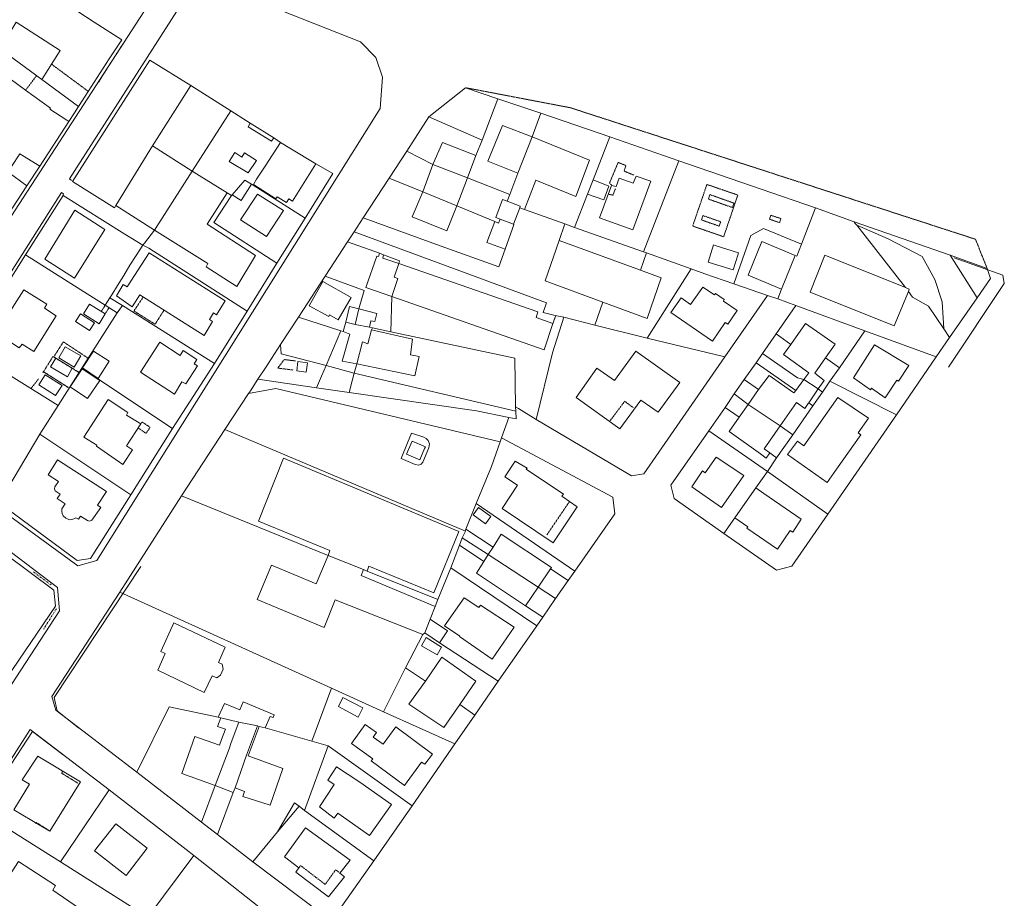
# Model space of a CAD drawing. Units: millimetres. Extents: x 1716 to 5895, y 4425 to 11048.
# Drawn here: x 5533 to 5804, y 4761 to 5003 of the extents above; entities that cross this region are included whole.
import ezdxf

# ---------------------------------------------------------------- set-up
doc = ezdxf.new("R2010")
doc.units = ezdxf.units.MM
doc.header["$LTSCALE"] = 0.1
for name, pattern in [('CONTINUA', [0, 0, 0]), ('INTERNA', [0]), ('PUNTEGGIATA', [0.15, 0.025, -0.125]), ('TRATTEGGIATA5', [0.3, 0.15, -0.15]), ('TRATTO-PUNTO', [10, 5, -2.5, 0, -2.5])]:
    doc.linetypes.add(name, pattern=pattern)
doc.layers.add('Layer 11111', color=251, linetype='CONTINUA', lineweight=0)

msp = doc.modelspace()

# ---------------------------------------------------------------- linework, layer by layer
at = {"layer": 'Layer 11111'}
for points in [[(5526.28, 5016.2), (5529.13, 5021.69), (5532.71, 5024.88), (5535.06, 5026.65), (5538.86, 5028.32), (5541.38, 5029.38), (5546.96, 5028.65), (5553.72, 5026.03), (5574.51, 5017.53), (5495.81, 4896.18), (5490.23, 4895.54), (5455.57, 4922.03), (5454.79, 4924.09), (5486.84, 4966.47)], [(5546.79, 4958.98), (5546.27, 4959.44), (5581.74, 5014.81), (5626.46, 4997.14), (5630.65, 4992.81), (5632.48, 4987.41), (5631.84, 4978.79), (5553.81, 4854.33), (5548.56, 4852.89), (5504.2, 4885.14), (5502.86, 4890.87), (5544.02, 4955.67), (5544.62, 4955.24), (5544.46, 4954.84)], [(5512.88, 4973.08), (5514.48, 4971.9), (5514.48, 4971.9), (5518.39, 4977.29), (5526.81, 4971.13), (5522.85, 4965.89), (5529.14, 4961.36), (5529.27, 4961.27), (5530.3, 4962.81), (5532.63, 4966.3), (5533.78, 4965.58), (5538.05, 4962.88), (5546.08, 4975.19), (5545.52, 4975.55), (5540.82, 4978.55), (5541.02, 4978.84), (5534.19, 4983.82), (5523.11, 4991.91), (5526.11, 4995.9), (5521.9, 4998.98), (5521.11, 4999.58), (5516.72, 5002.87), (5512.88, 4997.86)], [(5512.88, 4973.08), (5514.48, 4971.9), (5522.55, 4966.1), (5522.85, 4965.89), (5529.14, 4961.36), (5529.27, 4961.27), (5531.01, 4960.02), (5534.53, 4957.49), (5538.05, 4962.88), (5538.05, 4962.88), (5546.08, 4975.19), (5547.6, 4977.53), (5548.76, 4979.31), (5538.65, 4986.71), (5526.11, 4995.9), (5521.9, 4998.98), (5521.11, 4999.58), (5516.72, 5002.87), (5512.88, 4997.86)], [(5500.25, 4966.47), (5514.03, 4955.98), (5511.92, 4952.93), (5514.13, 4951.39), (5525.37, 4943.55), (5534.53, 4957.49), (5531.01, 4960.02), (5529.27, 4961.27), (5529.14, 4961.36), (5522.85, 4965.89), (5522.55, 4966.1), (5514.48, 4971.9), (5512.88, 4973.08)], [(5789.9, 4937.65), (5803.29, 4932.92), (5803.74, 4930.61), (5788.33, 4907.59)], [(5425.98, 4830.36), (5417.2, 4821.57), (5415.38, 4821), (5392.91, 4838.24), (5390.48, 4841.61), (5390.82, 4843.39), (5449.09, 4916.42), (5451.63, 4916.28), (5542.93, 4846.92), (5543.55, 4840.51), (5478.36, 4740.58)], [(5565.87, 4852.63), (5542.03, 4816.64), (5542.83, 4812.91), (5548.8, 4808.17)], [(5544.48, 4800.83), (5536.05, 4807.25), (5487.82, 4733.5), (5487.81, 4732.67), (5488.74, 4730.7), (5490.76, 4729.03), (5536.88, 4694.54)]]:
    msp.add_lwpolyline(points, dxfattribs=at)
for points in [[(5526.11, 4995.9), (5538.65, 4986.71), (5548.76, 4979.31), (5550.58, 4982.12), (5557.2, 4992.41), (5560.64, 4997.67), (5553.08, 5002.53), (5530.57, 5017.33), (5526.27, 5016.19), (5525.39, 5014.9), (5521.6, 5009.79), (5520.93, 5008.84), (5516.72, 5002.87), (5521.11, 4999.58), (5521.9, 4998.98), (5526.11, 4995.9)], [(5528.81, 5000.21), (5529.73, 4999.54), (5531.6, 5002.53), (5543.68, 4994.73), (5541.32, 4990.96), (5540.4, 4989.5), (5538.65, 4986.71), (5548.76, 4979.31), (5550.58, 4982.12), (5557.2, 4992.41), (5560.64, 4997.67), (5553.08, 5002.53), (5530.57, 5017.33), (5526.27, 5016.19), (5525.39, 5014.9), (5521.6, 5009.79), (5520.93, 5008.84), (5516.72, 5002.87), (5521.11, 4999.58), (5521.9, 4998.98), (5526.11, 4995.9), (5527.82, 4998.63), (5528.81, 5000.21)], [(5558.99, 4952.09), (5569.17, 4968.49), (5579.66, 4985.1), (5568.35, 4992.11), (5547.13, 4958.69), (5558.63, 4951.43), (5558.99, 4952.09)], [(5558.99, 4952.09), (5569.17, 4968.49), (5579.66, 4985.1), (5568.35, 4992.11), (5547.13, 4958.69), (5558.63, 4951.43), (5558.99, 4952.09)], [(5579.66, 4985.1), (5569.17, 4968.49), (5580.04, 4961.52), (5590.71, 4978.09), (5579.66, 4985.1)], [(5579.66, 4985.1), (5569.17, 4968.49), (5580.04, 4961.52), (5590.71, 4978.09), (5579.66, 4985.1)], [(5645.28, 4976.44), (5659.89, 4970.06), (5664.2, 4981.45), (5655.33, 4984.41), (5645.28, 4976.44)], [(5669.79, 4960.99), (5673.66, 4970.95), (5676.09, 4977.46), (5664.2, 4981.45), (5659.89, 4970.06), (5658.22, 4965.83), (5655.91, 4959.66), (5667.52, 4955.07), (5669.79, 4960.99)], [(5596.02, 4974.73), (5590.71, 4978.09), (5580.04, 4961.52), (5589.67, 4955.55), (5590.84, 4954.81), (5591.04, 4955.04), (5594.54, 4959.06), (5596.42, 4957.89), (5596.86, 4957.62), (5596.97, 4957.82), (5597.8, 4959.29), (5599.58, 4962.05), (5600.13, 4962.92), (5604.39, 4969.43), (5602.59, 4970.68), (5596.02, 4974.73)], [(5594.54, 4959.06), (5596.42, 4957.89), (5596.86, 4957.62), (5596.97, 4957.82), (5597.8, 4959.29), (5599.58, 4962.05), (5600.13, 4962.92), (5604.39, 4969.43), (5602.59, 4970.68), (5601.93, 4969.76), (5595.52, 4973.74), (5596.02, 4974.73), (5590.71, 4978.09), (5580.04, 4961.52), (5589.67, 4955.55), (5590.84, 4954.81), (5591.04, 4955.04), (5594.54, 4959.06)], [(5639.22, 4967.04), (5646.35, 4963.34), (5655.91, 4959.66), (5658.22, 4965.83), (5659.89, 4970.06), (5645.28, 4976.44), (5639.22, 4967.04)], [(5682.74, 4947.03), (5685.4, 4946.03), (5688.97, 4955.18), (5690.53, 4959.12), (5695.12, 4970.98), (5676.09, 4977.46), (5673.66, 4970.95), (5669.79, 4960.99), (5667.52, 4955.07), (5666.81, 4953.27), (5670.42, 4951.91), (5670.32, 4951.44), (5671.61, 4950.98), (5682.74, 4947.03)], [(5669.79, 4960.99), (5673.66, 4970.95), (5665.51, 4974.11), (5661.53, 4964.25), (5669.79, 4960.99)], [(5695.12, 4970.98), (5690.53, 4959.12), (5694.85, 4957.4), (5693.48, 4953.63), (5688.97, 4955.18), (5685.4, 4946.03), (5704.4, 4939.27), (5714.13, 4964.34), (5695.12, 4970.98)], [(5569.64, 4945.28), (5580.04, 4961.52), (5569.17, 4968.49), (5558.99, 4952.09), (5569.64, 4945.28)], [(5569.64, 4945.28), (5580.04, 4961.52), (5569.17, 4968.49), (5558.99, 4952.09), (5569.64, 4945.28)], [(5596.86, 4957.62), (5611.15, 4948.58), (5618.82, 4960.85), (5614.09, 4963.53), (5606.97, 4967.85), (5604.39, 4969.43), (5600.13, 4962.92), (5599.58, 4962.05), (5597.8, 4959.29), (5596.97, 4957.82), (5596.86, 4957.62)], [(5596.97, 4957.82), (5603.14, 4953.9), (5603.44, 4954.48), (5606.03, 4952.92), (5606.66, 4953.92), (5607.71, 4953.28), (5614.09, 4963.53), (5606.97, 4967.85), (5604.39, 4969.43), (5600.13, 4962.92), (5599.58, 4962.05), (5597.8, 4959.29), (5596.97, 4957.82)], [(5655.91, 4959.66), (5658.22, 4965.83), (5648.97, 4969.43), (5646.35, 4963.34), (5655.91, 4959.66)], [(5674.68, 4959.03), (5685.77, 4954.58), (5689.52, 4964.54), (5673.66, 4970.95), (5669.79, 4960.99), (5667.52, 4955.07), (5666.81, 4953.27), (5670.42, 4951.91), (5670.32, 4951.44), (5671.61, 4950.98), (5674.68, 4959.03)], [(5634.3, 4959.54), (5643.56, 4955.83), (5652.99, 4951.96), (5663.42, 4947.65), (5664.47, 4947.22), (5664.86, 4948.25), (5663.7, 4948.73), (5665.49, 4953.75), (5666.81, 4953.27), (5667.52, 4955.07), (5655.91, 4959.66), (5646.35, 4963.34), (5639.22, 4967.04), (5634.3, 4959.54)], [(5652.99, 4951.96), (5655.91, 4959.66), (5646.35, 4963.34), (5643.56, 4955.83), (5652.99, 4951.96)], [(5736.81, 4956.52), (5714.13, 4964.34), (5704.4, 4939.27), (5705.18, 4939.01), (5717.48, 4934.63), (5721.25, 4933.28), (5729.23, 4930.53), (5733.91, 4943.77), (5737.39, 4945.71), (5747.88, 4941.44), (5751.75, 4951.37), (5736.81, 4956.52)], [(5603.39, 4936.22), (5586.04, 4947.35), (5590.84, 4954.81), (5589.67, 4955.55), (5580.04, 4961.52), (5569.64, 4945.28), (5566.91, 4941.73), (5566.46, 4941.13), (5568.14, 4940.27), (5595.2, 4923), (5603.39, 4936.22)], [(5569.64, 4945.28), (5584.41, 4936.1), (5583.93, 4935.16), (5592.31, 4929.74), (5597.51, 4938.3), (5584.17, 4946.96), (5589.67, 4955.55), (5580.04, 4961.52), (5569.64, 4945.28)], [(5701.42, 4945.33), (5706.36, 4958.75), (5702.32, 4960.16), (5701.55, 4958.2), (5697.64, 4959.55), (5696.82, 4957.26), (5695.57, 4957.61), (5692.25, 4948.64), (5701.42, 4945.33)], [(5590.84, 4954.81), (5586.04, 4947.35), (5603.39, 4936.22), (5611.15, 4948.58), (5596.86, 4957.62), (5596.42, 4957.89), (5594.54, 4959.06), (5591.04, 4955.04), (5590.84, 4954.81)], [(5591.04, 4955.04), (5593.52, 4953.4), (5596.42, 4957.89), (5594.54, 4959.06), (5591.04, 4955.04)], [(5664.47, 4947.22), (5663.42, 4947.65), (5652.99, 4951.96), (5643.56, 4955.83), (5634.3, 4959.54), (5627.14, 4948.7), (5648.6, 4940.89), (5664.51, 4935.15), (5666.27, 4940.06), (5668.29, 4945.73), (5668.68, 4946.81), (5668.55, 4946.88), (5664.86, 4948.25), (5664.47, 4947.22)], [(5688.97, 4955.18), (5693.48, 4953.63), (5694.85, 4957.4), (5690.53, 4959.12), (5688.97, 4955.18)], [(5688.97, 4955.18), (5693.48, 4953.63), (5694.85, 4957.4), (5690.53, 4959.12), (5688.97, 4955.18)], [(5534.13, 4938.45), (5551.14, 4927.76), (5556.11, 4924.61), (5557.42, 4926.68), (5557.88, 4927.42), (5559.45, 4930.06), (5561.24, 4932.83), (5562.91, 4935.6), (5564.64, 4938.32), (5566.46, 4941.13), (5561.46, 4944.15), (5544.54, 4954.85), (5534.13, 4938.45)], [(5605.19, 4950.67), (5598.01, 4955.19), (5593.34, 4948.14), (5600.55, 4943.52), (5605.19, 4950.67)], [(5650.21, 4945.12), (5652.99, 4951.96), (5643.56, 4955.83), (5640.66, 4948.96), (5650.21, 4945.12)], [(5666.81, 4953.27), (5665.49, 4953.75), (5663.7, 4948.73), (5664.86, 4948.25), (5668.55, 4946.88), (5670.32, 4951.44), (5670.42, 4951.91), (5666.81, 4953.27)], [(5666.81, 4953.27), (5665.49, 4953.75), (5663.7, 4948.73), (5664.86, 4948.25), (5668.55, 4946.88), (5670.32, 4951.44), (5670.42, 4951.91), (5666.81, 4953.27)], [(5555.97, 4945.42), (5547.78, 4950.76), (5539.46, 4937.25), (5547.65, 4932.07), (5555.97, 4945.42)], [(5624.64, 4944.8), (5677.68, 4925.27), (5676.76, 4922.56), (5680.06, 4921.82), (5682.41, 4921.29), (5690.99, 4919.14), (5693.17, 4925.48), (5677.25, 4931.34), (5681.1, 4942.42), (5682.74, 4947.03), (5671.61, 4950.98), (5670.32, 4951.44), (5668.55, 4946.88), (5668.68, 4946.81), (5668.29, 4945.73), (5666.27, 4940.06), (5664.51, 4935.15), (5648.6, 4940.89), (5627.14, 4948.7), (5624.64, 4944.8)], [(5751.75, 4951.37), (5747.88, 4941.44), (5746.6, 4938.13), (5746.15, 4938.26), (5742.38, 4929), (5741.4, 4926.38), (5746.35, 4924.54), (5765.3, 4917.54), (5784.94, 4910.42), (5788.68, 4915.71), (5787.08, 4918.12), (5782.86, 4924.38), (5778.41, 4926.8), (5777.39, 4928.37), (5777.53, 4928.98), (5776.51, 4929.45), (5763.08, 4946.64), (5762.64, 4947.13), (5762.43, 4947.57), (5751.75, 4951.37)], [(5664.47, 4947.22), (5663.42, 4947.65), (5661.24, 4941.9), (5666.27, 4940.06), (5668.29, 4945.73), (5668.68, 4946.81), (5668.55, 4946.88), (5664.86, 4948.25), (5664.47, 4947.22)], [(5703.51, 4934.23), (5705.18, 4939.01), (5704.4, 4939.27), (5685.4, 4946.03), (5682.74, 4947.03), (5681.1, 4942.42), (5703.51, 4934.23)], [(5762.43, 4947.57), (5762.64, 4947.13), (5763.08, 4946.64), (5771.76, 4942.89), (5781.1, 4938.03), (5784.58, 4931.73), (5786.65, 4925.53), (5787.08, 4918.12), (5788.68, 4915.71), (5796.29, 4926.68), (5788.86, 4938.35), (5762.43, 4947.57)], [(5787.08, 4918.12), (5786.65, 4925.53), (5784.58, 4931.73), (5781.1, 4938.03), (5771.76, 4942.89), (5763.08, 4946.64), (5776.51, 4929.45), (5777.53, 4928.98), (5777.39, 4928.37), (5778.41, 4926.8), (5782.86, 4924.38), (5787.08, 4918.12)], [(5640.82, 4916.02), (5668.93, 4910.06), (5669.13, 4896.66), (5669.91, 4896.2), (5674.83, 4893.13), (5679.26, 4911.53), (5682.41, 4921.29), (5680.06, 4921.82), (5676.76, 4922.56), (5677.68, 4925.27), (5624.64, 4944.8), (5622.84, 4942.04), (5631.62, 4938.92), (5632.75, 4938.45), (5637.19, 4936.83), (5636.98, 4936.07), (5635.73, 4932.35), (5636.72, 4931.98), (5635.09, 4927.03), (5634.77, 4917.29), (5640.82, 4916.02)], [(5742.38, 4929), (5746.15, 4938.26), (5746.6, 4938.13), (5747.88, 4941.44), (5737.39, 4945.71), (5733.91, 4943.77), (5729.23, 4930.53), (5738.54, 4927.31), (5741.4, 4926.38), (5742.38, 4929)], [(5616.68, 4932.62), (5627.38, 4928.68), (5625.96, 4923.58), (5630.88, 4922.32), (5630.37, 4920.08), (5629.27, 4920.32), (5628.9, 4918.54), (5629.69, 4918.36), (5634.77, 4917.29), (5635.09, 4927.03), (5636.72, 4931.98), (5635.73, 4932.35), (5636.98, 4936.07), (5637.19, 4936.83), (5632.75, 4938.45), (5631.62, 4938.92), (5622.84, 4942.04), (5616.68, 4932.62)], [(5681.1, 4942.42), (5677.25, 4931.34), (5693.17, 4925.48), (5705.39, 4920.98), (5709.22, 4932.15), (5703.51, 4934.23), (5681.1, 4942.42)], [(5681.1, 4942.42), (5677.25, 4931.34), (5693.17, 4925.48), (5705.39, 4920.98), (5709.22, 4932.15), (5703.51, 4934.23), (5681.1, 4942.42)], [(5724.11, 4941.04), (5723.64, 4941.19), (5722.15, 4936.48), (5722.45, 4936.39), (5729.06, 4934.31), (5730.34, 4938.37), (5730.54, 4939.01), (5724.11, 4941.04)], [(5742.38, 4929), (5746.15, 4938.26), (5737, 4942.12), (5733.19, 4932.89), (5742.38, 4929)], [(5534.13, 4938.45), (5517.89, 4912.73), (5543.13, 4897.01), (5549.68, 4907.29), (5559.4, 4922.55), (5556.11, 4924.61), (5551.14, 4927.76), (5534.13, 4938.45)], [(5560.82, 4924.54), (5586.16, 4908.53), (5595.2, 4923), (5568.14, 4940.27), (5566.46, 4941.13), (5564.64, 4938.32), (5562.91, 4935.6), (5561.24, 4932.83), (5559.45, 4930.06), (5557.88, 4927.42), (5557.42, 4926.68), (5556.11, 4924.61), (5559.4, 4922.55), (5560.82, 4924.54)], [(5585.67, 4920.13), (5584.81, 4920.68), (5585.96, 4922.49), (5586.78, 4921.95), (5589.12, 4925.79), (5568.18, 4938.99), (5562.14, 4929.65), (5561.08, 4930.29), (5559.18, 4927.19), (5563.56, 4924.18), (5565.66, 4927.45), (5583.33, 4916.29), (5585.67, 4920.13)], [(5636.98, 4936.07), (5632.56, 4937.55), (5632.75, 4938.45), (5631.62, 4938.92), (5631.36, 4938), (5630.89, 4938.15), (5627.89, 4929.44), (5635.09, 4927.03), (5636.72, 4931.98), (5635.73, 4932.35), (5636.98, 4936.07)], [(5705.41, 4915.56), (5717.48, 4934.63), (5705.18, 4939.01), (5703.51, 4934.23), (5709.22, 4932.15), (5705.39, 4920.98), (5693.17, 4925.48), (5690.99, 4919.14), (5705.41, 4915.56)], [(5776.51, 4929.45), (5754.34, 4938.43), (5750.26, 4928.22), (5773.42, 4918.89), (5777.39, 4928.37), (5777.53, 4928.98), (5776.51, 4929.45)], [(5635.09, 4927.03), (5676.97, 4912.35), (5679.41, 4919.53), (5674.81, 4921.25), (5675.3, 4922.77), (5636.98, 4936.07), (5635.73, 4932.35), (5636.72, 4931.98), (5635.09, 4927.03)], [(5788.86, 4938.35), (5796.29, 4926.68), (5799.95, 4931.93), (5799.04, 4934.67), (5788.86, 4938.35)], [(5738.54, 4927.31), (5729.23, 4930.53), (5721.25, 4933.28), (5717.48, 4934.63), (5705.41, 4915.56), (5726.74, 4910.41), (5738.54, 4927.31)], [(5609.3, 4921.28), (5621.01, 4917.56), (5621.67, 4917.36), (5622.4, 4919.95), (5623.36, 4924.25), (5625.96, 4923.58), (5627.38, 4928.68), (5616.68, 4932.62), (5609.3, 4921.28)], [(5623.8, 4926.69), (5616.05, 4931.09), (5612.32, 4924.41), (5617.65, 4921.46), (5617.86, 4921.92), (5620.28, 4920.59), (5623.8, 4926.69)], [(5536.4, 4911.86), (5542.57, 4921.69), (5539.36, 4923.79), (5540.06, 4924.93), (5533.68, 4928.85), (5526.06, 4916.97), (5532.44, 4912.85), (5533.23, 4913.92), (5536.4, 4911.86)], [(5730.14, 4923.19), (5726.36, 4925.76), (5726.57, 4926.16), (5724.2, 4927.81), (5723.93, 4927.45), (5720.7, 4929.57), (5717.32, 4924.83), (5714.76, 4926.64), (5711.92, 4922.56), (5723.41, 4914.75), (5726.9, 4919.84), (5727.57, 4919.43), (5730.14, 4923.19)], [(5556.08, 4922.22), (5551.78, 4924.9), (5550.1, 4922.23), (5554.4, 4919.45), (5556.08, 4922.22)], [(5556.11, 4924.61), (5559.4, 4922.55), (5560.82, 4924.54), (5557.42, 4926.68), (5556.11, 4924.61)], [(5553.13, 4919.73), (5549.29, 4922.2), (5547.94, 4920.09), (5551.8, 4917.64), (5553.13, 4919.73)], [(5549.68, 4907.29), (5574.68, 4890.63), (5586.16, 4908.53), (5560.82, 4924.54), (5559.4, 4922.55), (5549.68, 4907.29)], [(5624.91, 4919.31), (5625.96, 4923.58), (5623.36, 4924.25), (5622.4, 4919.95), (5624.91, 4919.31)], [(5624.91, 4919.31), (5625.96, 4923.58), (5623.36, 4924.25), (5622.4, 4919.95), (5624.91, 4919.31)], [(5628.9, 4918.54), (5629.27, 4920.32), (5630.37, 4920.08), (5630.88, 4922.32), (5625.96, 4923.58), (5624.91, 4919.31), (5628.9, 4918.54)], [(5628.9, 4918.54), (5629.27, 4920.32), (5630.37, 4920.08), (5630.88, 4922.32), (5625.96, 4923.58), (5624.91, 4919.31), (5628.9, 4918.54)], [(5740.93, 4916.75), (5744.97, 4913.83), (5742.9, 4911), (5749.91, 4905.99), (5748.52, 4904.14), (5752.48, 4901.57), (5754.16, 4903.88), (5751.58, 4905.87), (5754.51, 4910.16), (5758.33, 4907.4), (5765.3, 4917.54), (5746.35, 4924.54), (5740.93, 4916.75)], [(5604.38, 4913.77), (5604.53, 4911.24), (5616.93, 4907.99), (5621.01, 4917.56), (5609.3, 4921.28), (5604.38, 4913.77)], [(5625.36, 4908.43), (5626.99, 4914.49), (5628.47, 4914.02), (5629.49, 4917.84), (5629.69, 4918.36), (5628.9, 4918.54), (5624.91, 4919.31), (5622.4, 4919.95), (5621.67, 4917.36), (5621.01, 4917.56), (5616.93, 4907.99), (5624.7, 4905.92), (5625.36, 4908.43)], [(5621.67, 4917.36), (5623.46, 4916.64), (5621.41, 4909.22), (5625.36, 4908.43), (5626.99, 4914.49), (5628.47, 4914.02), (5629.49, 4917.84), (5629.69, 4918.36), (5628.9, 4918.54), (5624.91, 4919.31), (5622.4, 4919.95), (5621.67, 4917.36)], [(5726.74, 4910.41), (5705.41, 4915.56), (5690.99, 4919.14), (5682.41, 4921.29), (5679.26, 4911.53), (5674.83, 4893.13), (5701.07, 4877.63), (5704.5, 4878.23), (5726.74, 4910.41)], [(5752.48, 4901.57), (5754.16, 4903.88), (5751.58, 4905.87), (5754.51, 4910.16), (5757.16, 4913.91), (5748.98, 4919.6), (5744.97, 4913.83), (5742.9, 4911), (5749.91, 4905.99), (5748.52, 4904.14), (5752.48, 4901.57)], [(5669.13, 4896.66), (5668.93, 4910.06), (5640.82, 4916.02), (5634.77, 4917.29), (5629.69, 4918.36), (5629.49, 4917.84), (5628.47, 4914.02), (5626.99, 4914.49), (5625.36, 4908.43), (5624.7, 4905.92), (5669.19, 4895.44), (5669.13, 4896.66)], [(5625.36, 4908.43), (5641.39, 4905.15), (5642.54, 4910.53), (5640.18, 4910.99), (5640.74, 4915.23), (5629.49, 4917.84), (5628.47, 4914.02), (5626.99, 4914.49), (5625.36, 4908.43)], [(5737.16, 4911.34), (5746.8, 4904.64), (5748.52, 4904.14), (5749.91, 4905.99), (5742.9, 4911), (5744.97, 4913.83), (5740.93, 4916.75), (5737.16, 4911.34)], [(5784.94, 4910.42), (5765.3, 4917.54), (5758.33, 4907.4), (5755.73, 4903.73), (5774.03, 4894.42), (5784.94, 4910.42)], [(5565.84, 4906.16), (5575.14, 4900.12), (5577.19, 4903.51), (5578.27, 4902.95), (5581.55, 4907.95), (5580.6, 4908.51), (5581.34, 4909.68), (5577.59, 4912.16), (5576.74, 4910.8), (5571.13, 4914.39), (5565.84, 4906.16)], [(5526.81, 4870.24), (5538.13, 4889.13), (5543.13, 4897.01), (5517.89, 4912.73), (5503.93, 4890.8), (5505.07, 4886.02), (5526.81, 4870.24)], [(5549.39, 4910.69), (5545.05, 4913.12), (5543.3, 4910.11), (5547.55, 4907.56), (5549.39, 4910.69)], [(5549.87, 4907.33), (5554.13, 4904.47), (5557.18, 4909.22), (5552.86, 4911.92), (5549.87, 4907.33)], [(5598.14, 4904.21), (5614.26, 4901.87), (5615.7, 4905.11), (5616.93, 4907.99), (5604.53, 4911.24), (5604.38, 4913.77), (5600.28, 4907.41), (5598.14, 4904.21)], [(5714.4, 4903.37), (5702.27, 4911.98), (5696.34, 4903.84), (5691.51, 4907.25), (5685.81, 4899.18), (5697.82, 4890.57), (5703.67, 4898.48), (5708.4, 4895.12), (5714.4, 4903.37)], [(5735.35, 4908.72), (5746.32, 4901.09), (5748.52, 4904.14), (5746.8, 4904.64), (5737.16, 4911.34), (5735.35, 4908.72)], [(5770.94, 4899.07), (5774.13, 4903.98), (5774.63, 4903.69), (5777.48, 4907.98), (5768.03, 4913.71), (5762.19, 4904.57), (5766.84, 4901.33), (5767.15, 4901.73), (5770.94, 4899.07)], [(5547.02, 4907.28), (5542.46, 4910.01), (5541.07, 4907.64), (5545.67, 4904.93), (5547.02, 4907.28)], [(5608.87, 4906.53), (5611.47, 4906.14), (5611.78, 4908.71), (5609.2, 4909.08), (5608.87, 4906.53)], [(5732.12, 4904.11), (5736.03, 4901.41), (5738.97, 4905.24), (5745.81, 4900.45), (5746.32, 4901.09), (5735.35, 4908.72), (5732.12, 4904.11)], [(5758.33, 4907.4), (5754.51, 4910.16), (5751.58, 4905.87), (5754.16, 4903.88), (5752.48, 4901.57), (5753.65, 4900.69), (5755.73, 4903.73), (5758.33, 4907.4)], [(5538.13, 4889.13), (5563.12, 4872.44), (5574.68, 4890.63), (5549.68, 4907.29), (5543.13, 4897.01), (5538.13, 4889.13)], [(5549.78, 4907.1), (5546.46, 4902.11), (5551.26, 4898.92), (5554.58, 4903.91), (5549.78, 4907.1)], [(5549.78, 4907.1), (5546.46, 4902.11), (5551.26, 4898.92), (5554.58, 4903.91), (5549.78, 4907.1)], [(5616.93, 4907.99), (5615.7, 4905.11), (5614.26, 4901.87), (5623.27, 4900.57), (5624.14, 4903.77), (5624.7, 4905.92), (5616.93, 4907.99)], [(5624.7, 4905.92), (5624.14, 4903.77), (5623.27, 4900.57), (5658.35, 4895.51), (5667.25, 4893.73), (5669.28, 4893.33), (5669.19, 4895.44), (5624.7, 4905.92)], [(5537.82, 4902.72), (5542.44, 4899.75), (5544.21, 4902.5), (5539.58, 4905.47), (5537.82, 4902.72)], [(5665.21, 4888.08), (5667.25, 4893.73), (5658.35, 4895.51), (5623.27, 4900.57), (5614.26, 4901.87), (5598.14, 4904.21), (5596.08, 4901.08), (5595.54, 4900.26), (5603.12, 4901.7), (5664.85, 4887.04), (5665.21, 4888.08)], [(5736.03, 4901.41), (5732.12, 4904.11), (5729.34, 4900.17), (5733.23, 4897.29), (5736.03, 4901.41)], [(5733.23, 4897.29), (5742.03, 4891.39), (5746.52, 4897.78), (5748.81, 4896.16), (5749.74, 4897.51), (5749.9, 4897.71), (5752.48, 4901.57), (5748.52, 4904.14), (5746.32, 4901.09), (5745.81, 4900.45), (5738.97, 4905.24), (5736.03, 4901.41), (5733.23, 4897.29)], [(5733.23, 4897.29), (5742.03, 4891.39), (5746.52, 4897.78), (5748.81, 4896.16), (5749.74, 4897.51), (5749.9, 4897.71), (5752.48, 4901.57), (5748.52, 4904.14), (5746.32, 4901.09), (5745.81, 4900.45), (5738.97, 4905.24), (5736.03, 4901.41), (5733.23, 4897.29)], [(5738.47, 4878.85), (5755.1, 4867.12), (5774.03, 4894.42), (5755.73, 4903.73), (5753.65, 4900.69), (5751.04, 4896.93), (5745.5, 4888.91), (5741.03, 4882.63), (5738.47, 4878.85)], [(5595.54, 4900.26), (5589.03, 4890.35), (5655.29, 4862.44), (5655.47, 4862.97), (5658.31, 4870.05), (5662.47, 4880.22), (5664.85, 4887.04), (5603.12, 4901.7), (5595.54, 4900.26)], [(5753.65, 4900.69), (5752.48, 4901.57), (5749.9, 4897.71), (5751.04, 4896.93), (5753.65, 4900.69)], [(5565.89, 4891.97), (5561.95, 4894.32), (5562.35, 4895.08), (5556.96, 4898.65), (5550.24, 4888.31), (5553.81, 4886.07), (5553.69, 4885.8), (5560.98, 4880.77), (5563.62, 4884.79), (5561.98, 4885.87), (5565.89, 4891.97)], [(5733.23, 4897.29), (5729.34, 4900.17), (5726.83, 4896.49), (5730.7, 4893.77), (5733.23, 4897.29)], [(5742.03, 4891.39), (5745.5, 4888.91), (5751.04, 4896.93), (5749.9, 4897.71), (5749.74, 4897.51), (5748.81, 4896.16), (5746.52, 4897.78), (5742.03, 4891.39)], [(5748.55, 4885.87), (5746.74, 4887.18), (5744.01, 4883.5), (5754.96, 4875.84), (5757.53, 4879.48), (5764.24, 4888.9), (5763.53, 4889.45), (5766.36, 4893.47), (5757.91, 4899.2), (5748.55, 4885.87)], [(5722.33, 4890.06), (5738.47, 4878.85), (5741.03, 4882.63), (5739.15, 4883.95), (5738.16, 4882.49), (5736.56, 4883.7), (5727.97, 4889.82), (5730.7, 4893.77), (5726.83, 4896.49), (5722.33, 4890.06)], [(5737.58, 4885.08), (5742.03, 4891.39), (5733.23, 4897.29), (5730.7, 4893.77), (5727.97, 4889.82), (5736.56, 4883.7), (5738.16, 4882.49), (5739.15, 4883.95), (5737.58, 4885.08)], [(5737.58, 4885.08), (5742.03, 4891.39), (5733.23, 4897.29), (5730.7, 4893.77), (5727.97, 4889.82), (5736.56, 4883.7), (5738.16, 4882.49), (5739.15, 4883.95), (5737.58, 4885.08)], [(5577.07, 4872.13), (5617.48, 4855.74), (5627.23, 4851.83), (5628.21, 4851.42), (5647.68, 4843.58), (5651.27, 4852.27), (5653.71, 4858.51), (5654.45, 4860.53), (5655.29, 4862.44), (5589.03, 4890.35), (5577.07, 4872.13)], [(5726.5, 4861.75), (5729.53, 4866.09), (5734.87, 4873.71), (5735.28, 4874.29), (5738.47, 4878.85), (5722.33, 4890.06), (5711.91, 4875.09), (5712.82, 4871.43), (5726.5, 4861.75)], [(5741.03, 4882.63), (5745.5, 4888.91), (5742.03, 4891.39), (5737.58, 4885.08), (5739.15, 4883.95), (5741.03, 4882.63)], [(5563.12, 4872.44), (5538.13, 4889.13), (5526.81, 4870.24), (5548.37, 4854.36), (5552.02, 4854.9), (5563.12, 4872.44)], [(5637.59, 4882.39), (5641.47, 4880.78), (5642.44, 4880.56), (5643.12, 4880.81), (5643.61, 4881.36), (5645.24, 4885.37), (5645.41, 4886.45), (5645.06, 4887.38), (5644.88, 4887.56), (5644.51, 4887.91), (5643.9, 4888.31), (5640.42, 4889.37), (5639.33, 4886.69), (5637.59, 4882.39)], [(5640.28, 4886.37), (5639.12, 4883.61), (5642.78, 4882.06), (5644.06, 4885.12), (5644.28, 4885.66), (5640.63, 4887.21), (5640.28, 4886.37)], [(5658.31, 4870.05), (5685.41, 4851.38), (5696.45, 4867.16), (5695.95, 4871.8), (5665.21, 4888.08), (5664.85, 4887.04), (5662.47, 4880.22), (5658.31, 4870.05)], [(5556.5, 4873.31), (5542.96, 4882), (5540.4, 4877.94), (5543.25, 4876.06), (5542.2, 4874.56), (5542.12, 4874.03), (5542.33, 4873.49), (5543.71, 4872.61), (5542.86, 4871.37), (5545.07, 4869.89), (5544.17, 4868.55), (5544.16, 4867.95), (5544.26, 4867.25), (5544.48, 4866.59), (5545.21, 4865.97), (5546.26, 4865.5), (5546.89, 4865.63), (5547.43, 4865.82), (5548.05, 4866.08), (5548.75, 4865.73), (5549.28, 4866.52), (5551.25, 4865.31), (5551.77, 4865.19), (5552.45, 4865.39), (5554.85, 4868.95), (5554, 4869.52), (5556.5, 4873.31)], [(5617.48, 4855.74), (5627.23, 4851.83), (5628.21, 4851.42), (5628.69, 4852.72), (5646.61, 4845.39), (5653.53, 4862.31), (5605.22, 4882.49), (5598.34, 4865.19), (5617.98, 4857.1), (5617.48, 4855.74)], [(5665.46, 4868.67), (5679.5, 4859.18), (5686.12, 4869.08), (5681.89, 4872.06), (5682.29, 4872.61), (5672.03, 4879.47), (5672.29, 4879.75), (5669.06, 4881.71), (5666.17, 4877.37), (5669.63, 4875.08), (5665.46, 4868.67)], [(5731.97, 4877.72), (5724.38, 4882.79), (5721.31, 4878.49), (5720.61, 4879), (5717.72, 4874.6), (5725.85, 4868.9), (5731.97, 4877.72)], [(5729.53, 4866.09), (5726.5, 4861.75), (5741.03, 4851.62), (5745.24, 4852.75), (5755.1, 4867.12), (5738.47, 4878.85), (5735.28, 4874.29), (5734.87, 4873.71), (5729.53, 4866.09)], [(5737.49, 4872.8), (5735.28, 4874.29), (5734.87, 4873.71), (5729.53, 4866.09), (5733.08, 4863.62), (5732.81, 4863.22), (5741.3, 4857.49), (5744.75, 4862.58), (5745.45, 4862.12), (5747.78, 4865.74), (5737.49, 4872.8)], [(5508.88, 4870.75), (5492.19, 4846.49), (5528.84, 4821.75), (5542.43, 4841.77), (5541.92, 4846.18), (5508.88, 4870.75)], [(5560.14, 4845.63), (5618.41, 4819.17), (5632.73, 4812.67), (5638.85, 4824.76), (5643.61, 4833.91), (5644.11, 4834.37), (5645.61, 4838.13), (5647, 4841.65), (5647.68, 4843.58), (5628.21, 4851.42), (5627.23, 4851.83), (5617.48, 4855.74), (5577.07, 4872.13), (5560.14, 4845.63)], [(5685.41, 4851.38), (5658.31, 4870.05), (5655.47, 4862.97), (5662.96, 4858.01), (5665.14, 4861.57), (5678.98, 4852.4), (5678.74, 4852.05), (5683.65, 4848.84), (5685.41, 4851.38)], [(5658.91, 4868.94), (5657.45, 4866.9), (5660.87, 4864.46), (5662.35, 4866.44), (5658.91, 4868.94)], [(5654.45, 4860.53), (5661.58, 4855.97), (5662.96, 4858.01), (5655.47, 4862.97), (5655.29, 4862.44), (5654.45, 4860.53)], [(5653.71, 4858.51), (5660.4, 4854.07), (5661.58, 4855.97), (5654.45, 4860.53), (5653.71, 4858.51)], [(5662.96, 4858.01), (5661.58, 4855.97), (5675.33, 4847), (5678.74, 4852.05), (5678.98, 4852.4), (5665.14, 4861.57), (5662.96, 4858.01)], [(5662.96, 4858.01), (5661.58, 4855.97), (5675.33, 4847), (5678.74, 4852.05), (5678.98, 4852.4), (5665.14, 4861.57), (5662.96, 4858.01)], [(5676.65, 4838.69), (5671.86, 4841.81), (5658.33, 4850.87), (5660.4, 4854.07), (5653.71, 4858.51), (5651.27, 4852.27), (5675, 4836.3), (5676.65, 4838.69)], [(5644.11, 4834.37), (5645.61, 4838.13), (5647, 4841.65), (5626.59, 4850.2), (5627.23, 4851.83), (5617.48, 4855.74), (5614.21, 4847.88), (5601.86, 4853.02), (5597.98, 4843.6), (5616.38, 4835.92), (5619.47, 4843.53), (5643.61, 4833.91), (5644.11, 4834.37)], [(5661.58, 4855.97), (5660.4, 4854.07), (5658.33, 4850.87), (5671.86, 4841.81), (5675.33, 4847), (5661.58, 4855.97)], [(5661.58, 4855.97), (5660.4, 4854.07), (5658.33, 4850.87), (5671.86, 4841.81), (5675.33, 4847), (5661.58, 4855.97)], [(5648.19, 4831.7), (5664.37, 4821.12), (5675, 4836.3), (5651.27, 4852.27), (5647.68, 4843.58), (5647, 4841.65), (5645.61, 4838.13), (5644.11, 4834.37), (5648.19, 4831.7)], [(5683.65, 4848.84), (5678.74, 4852.05), (5675.33, 4847), (5680.17, 4843.87), (5683.65, 4848.84)], [(5680.17, 4843.87), (5675.33, 4847), (5671.86, 4841.81), (5676.65, 4838.69), (5680.17, 4843.87)], [(5564.77, 4796.03), (5573.76, 4814.04), (5587.25, 4811.18), (5588.96, 4814.97), (5593.14, 4813.22), (5594.07, 4815.45), (5602.68, 4811.86), (5602.4, 4811.12), (5601.5, 4811.39), (5600.17, 4808.22), (5613.05, 4804.63), (5618.41, 4819.17), (5560.14, 4845.63), (5541.38, 4816.85), (5542.46, 4813.12), (5564.77, 4796.03)], [(5668.77, 4835.98), (5659.45, 4842.05), (5659, 4841.41), (5654.97, 4844.06), (5649.58, 4836.34), (5653.76, 4833.52), (5653.68, 4833.36), (5662.68, 4827.17), (5668.77, 4835.98)], [(5644.11, 4834.37), (5648.19, 4831.7), (5650.35, 4834.97), (5645.61, 4838.13), (5644.11, 4834.37)], [(5583.4, 4817.99), (5585.54, 4822.56), (5586.84, 4822.06), (5587.84, 4822.73), (5588.6, 4824.39), (5588.35, 4825.76), (5587.29, 4826.26), (5589.17, 4830.45), (5575, 4837.12), (5571.39, 4829.25), (5572.61, 4828.72), (5570.59, 4824.1), (5583.4, 4817.99)], [(5664.37, 4821.12), (5648.19, 4831.7), (5644.11, 4834.37), (5643.61, 4833.91), (5638.85, 4824.76), (5644.29, 4821.15), (5648.86, 4827.67), (5658.18, 4821.12), (5653.78, 4814.67), (5657.91, 4811.71), (5664.37, 4821.12)], [(5648.7, 4830.5), (5644.49, 4833.1), (5643.19, 4830.84), (5647.52, 4828.35), (5648.7, 4830.5)], [(5644.29, 4821.15), (5639.75, 4814.79), (5649.36, 4808.33), (5653.78, 4814.67), (5658.18, 4821.12), (5648.86, 4827.67), (5644.29, 4821.15)], [(5644.29, 4821.15), (5639.75, 4814.79), (5649.36, 4808.33), (5653.78, 4814.67), (5658.18, 4821.12), (5648.86, 4827.67), (5644.29, 4821.15)], [(5657.91, 4811.71), (5653.78, 4814.67), (5649.36, 4808.33), (5639.75, 4814.79), (5644.29, 4821.15), (5638.85, 4824.76), (5632.73, 4812.67), (5652.42, 4803.86), (5657.91, 4811.71)], [(5617.48, 4803.29), (5640.65, 4786.78), (5652.42, 4803.86), (5632.73, 4812.67), (5618.41, 4819.17), (5613.05, 4804.63), (5617.48, 4803.29)], [(5620.38, 4814.11), (5625.79, 4811.21), (5627.03, 4813.75), (5621.58, 4816.6), (5620.38, 4814.11)], [(5564.77, 4796.03), (5582.58, 4782.33), (5586.42, 4792.34), (5590.21, 4802.45), (5590.82, 4804.22), (5592.89, 4809.85), (5587.92, 4811.02), (5587.25, 4811.18), (5573.76, 4814.04), (5564.77, 4796.03)], [(5600.17, 4808.22), (5601.5, 4811.39), (5602.4, 4811.12), (5602.68, 4811.86), (5594.07, 4815.45), (5593.14, 4813.22), (5588.96, 4814.97), (5587.25, 4811.18), (5587.92, 4811.02), (5592.89, 4809.85), (5598.02, 4808.77), (5598.51, 4808.64), (5600.17, 4808.22)], [(5600.17, 4808.22), (5601.5, 4811.39), (5602.4, 4811.12), (5602.68, 4811.86), (5594.07, 4815.45), (5593.14, 4813.22), (5588.96, 4814.97), (5587.25, 4811.18), (5587.92, 4811.02), (5592.89, 4809.85), (5598.02, 4808.77), (5598.51, 4808.64), (5600.17, 4808.22)], [(5588.11, 4805.02), (5587.55, 4803.44), (5580.77, 4805.86), (5577.19, 4795.69), (5586.42, 4792.34), (5590.21, 4802.45), (5590.82, 4804.22), (5592.89, 4809.85), (5587.92, 4811.02), (5587.02, 4808.67), (5589.2, 4807.9), (5588.11, 4805.02)], [(5586.42, 4792.34), (5582.58, 4782.33), (5587.04, 4778.89), (5591.34, 4790.48), (5591.85, 4791.7), (5595.01, 4800.76), (5598.02, 4808.77), (5592.89, 4809.85), (5590.82, 4804.22), (5590.21, 4802.45), (5586.42, 4792.34)], [(5595.01, 4800.76), (5598.02, 4808.77), (5592.89, 4809.85), (5590.82, 4804.22), (5590.21, 4802.45), (5586.42, 4792.34), (5591.34, 4790.48), (5591.85, 4791.7), (5595.01, 4800.76)], [(5595.46, 4800.59), (5598.51, 4808.64), (5598.02, 4808.77), (5595.01, 4800.76), (5591.85, 4791.7), (5594.47, 4790.69), (5594.03, 4789.38), (5601.55, 4786.97), (5605.05, 4797.05), (5595.46, 4800.59)], [(5646.25, 4801.02), (5636.16, 4808.55), (5632.67, 4803.72), (5629.92, 4805.72), (5630.86, 4807.01), (5627.67, 4809.22), (5623.93, 4803.91), (5629.82, 4799.68), (5629.38, 4799.14), (5638.55, 4792.42), (5643.22, 4798.85), (5644.15, 4798.23), (5646.25, 4801.02)], [(5521.12, 4785.59), (5543.79, 4771.41), (5557.21, 4791.15), (5535.47, 4807.83), (5521.12, 4785.59)], [(5549.26, 4793.35), (5537.5, 4800.48), (5533.24, 4793.91), (5535.21, 4792.71), (5530.96, 4785.64), (5540.84, 4779.85), (5549.26, 4793.35)], [(5626.22, 4793.31), (5619.81, 4797.51), (5617.41, 4793.89), (5619.13, 4792.68), (5615.11, 4786.5), (5619.18, 4783.42), (5620.15, 4784.79), (5628.91, 4778.57), (5634.97, 4787.16), (5626.22, 4793.31)], [(5609.49, 4786.67), (5608.27, 4787.65), (5603.56, 4779.59), (5609.49, 4786.67)]]:
    msp.add_lwpolyline(points, close=True, dxfattribs=at)
at = {"layer": 'Layer 11111', "linetype": 'TRATTO-PUNTO'}
for points in [[(5561.11, 4996.74), (5554.07, 4985.76)], [(5536.36, 4851.16), (5541.17, 4847.65)], [(5542.67, 4841.06), (5539.14, 4835.43)]]:
    msp.add_lwpolyline(points, dxfattribs=at)
at = {"layer": 'Layer 11111', "linetype": 'TRATTEGGIATA5'}
for points in [[(5541.32, 4990.96), (5551.5, 4983.43)], [(5655.51, 4984.46), (5684.22, 4978.97), (5795.79, 4942.77), (5799.04, 4934.67)], [(5701.74, 4960.42), (5699.03, 4961.54), (5699.52, 4963.08), (5697.37, 4963.92), (5694.99, 4958.19), (5695.61, 4957.71)], [(5726.44, 4943.46), (5717.91, 4946.4), (5721.83, 4957.85), (5730.34, 4954.93), (5726.44, 4943.46)], [(5696.61, 4956.65), (5695.95, 4954.91), (5694.91, 4955.14)], [(5728.86, 4951.5), (5722.24, 4953.83), (5722.66, 4955.05), (5729.29, 4952.71), (5728.86, 4951.5)], [(5725.21, 4946.38), (5720.34, 4948.08), (5720.73, 4949.28), (5725.62, 4947.59), (5725.21, 4946.38)], [(5741.88, 4947.36), (5739.06, 4948.27), (5739.41, 4949.37), (5742.23, 4948.46), (5741.88, 4947.36)], [(5566.59, 4926.87), (5564.01, 4923.03), (5569.83, 4919.37), (5572.31, 4923.25)], [(5556.11, 4924.61), (5555.02, 4922.88)], [(5556.08, 4922.22), (5557.17, 4923.95)], [(5679.41, 4919.53), (5680.19, 4921.78)], [(5548.95, 4906.05), (5541.92, 4910.37), (5544.57, 4914.52), (5551.5, 4909.94)], [(5542.46, 4910.01), (5541.73, 4910.52), (5539.08, 4906.26), (5545.94, 4901.97)], [(5607.77, 4906.77), (5603.62, 4907.3), (5605.39, 4909.64), (5608.55, 4909.27)], [(5538.81, 4905.95), (5539.07, 4906.35), (5545.97, 4901.9)], [(5547.02, 4907.28), (5548.79, 4906.1)], [(5535.72, 4901.76), (5537.78, 4904.37)], [(5701.56, 4896.38), (5699.19, 4898.15), (5695.12, 4892.75)], [(5565.23, 4890.79), (5567.34, 4889.33), (5568.48, 4890.97), (5566.29, 4892.45), (5565.89, 4891.97)], [(5683.97, 4870.55), (5677.7, 4861.3)], [(5544.32, 4796.17), (5544.07, 4795.79), (5548.67, 4792.95)], [(5536.9, 4781.88), (5537.07, 4782.24), (5540.84, 4779.85)]]:
    msp.add_lwpolyline(points, dxfattribs=at)
at = {"layer": 'Layer 11111', "linetype": 'PUNTEGGIATA'}
msp.add_lwpolyline([(5534.19, 4983.82), (5537.21, 4987.83)], dxfattribs=at)
at = {"layer": 'Layer 11111', "linetype": 'INTERNA'}
for points in [[(5597.76, 4964.46), (5595.47, 4961.03), (5590.2, 4964.21), (5591.76, 4966.65), (5593.76, 4965.36), (5594.51, 4966.57), (5597.76, 4964.46)], [(5549.78, 4907.1), (5554.58, 4903.91), (5551.26, 4898.92), (5546.46, 4902.11), (5549.78, 4907.1)], [(5645.24, 4885.37), (5643.61, 4881.36), (5643.12, 4880.81), (5642.44, 4880.56), (5641.47, 4880.78), (5637.59, 4882.39), (5639.33, 4886.69), (5640.42, 4889.37), (5643.9, 4888.31), (5644.51, 4887.91), (5644.88, 4887.56), (5645.06, 4887.38), (5645.41, 4886.45), (5645.24, 4885.37)]]:
    msp.add_lwpolyline(points, close=True, dxfattribs=at)
at = {"layer": 'Layer 11111', "color": 251}
for points in [[(5591.85, 4791.7), (5591.34, 4790.48), (5587.04, 4778.89), (5596.75, 4771.37), (5603.56, 4779.59), (5608.27, 4787.65), (5609.49, 4786.67), (5611, 4785.54), (5617.48, 4803.29), (5613.05, 4804.63), (5600.17, 4808.22), (5598.51, 4808.64), (5598.02, 4808.77), (5595.01, 4800.76), (5591.85, 4791.7)], [(5640.65, 4786.78), (5617.48, 4803.29), (5611, 4785.54), (5630.06, 4771.61), (5640.65, 4786.78)], [(5557.21, 4791.15), (5543.79, 4771.41), (5567.85, 4756.14), (5580.53, 4773.13), (5578.44, 4774.78), (5557.21, 4791.15)], [(5630.06, 4771.61), (5611, 4785.54), (5609.49, 4786.67), (5603.56, 4779.59), (5596.75, 4771.37), (5616.12, 4756.8), (5620.21, 4757.63), (5630.06, 4771.61)], [(5507.35, 4764.15), (5518.57, 4756.74), (5519.16, 4756.42), (5521.6, 4759.89), (5523.7, 4758.42), (5532.26, 4771.47), (5542.4, 4764.84), (5541.65, 4763.58), (5558.15, 4752.31), (5552.68, 4743.88), (5554.59, 4742.5), (5548.52, 4733.65), (5551.22, 4731.88), (5564.99, 4751.44), (5567.85, 4756.14), (5543.79, 4771.41), (5521.12, 4785.59), (5507.35, 4764.15)], [(5567.62, 4775.16), (5559.07, 4781.81), (5553.18, 4774.39), (5561.87, 4767.57), (5567.62, 4775.16)], [(5623.59, 4771.84), (5611.31, 4780.73), (5605.49, 4772.74), (5609.4, 4769.76), (5608.65, 4768.56), (5617.62, 4761.76), (5622.04, 4767.25), (5620.74, 4768.28), (5623.59, 4771.84)], [(5580.53, 4773.13), (5567.85, 4756.14), (5568.15, 4755.88), (5591.48, 4736.12), (5591.95, 4736.77), (5605.39, 4753.5), (5580.53, 4773.13)]]:
    msp.add_lwpolyline(points, close=True, dxfattribs=at)
msp.add_lwpolyline([(5558.15, 4752.31), (5541.65, 4763.58), (5542.4, 4764.84), (5532.26, 4771.47), (5523.7, 4758.42)], dxfattribs=at)
msp.add_lwpolyline([(5558.15, 4752.31), (5541.65, 4763.58), (5542.4, 4764.84), (5532.26, 4771.47), (5523.7, 4758.42)], dxfattribs=at)
at = {"layer": 'Layer 11111', "color": 251, "linetype": 'TRATTEGGIATA5'}
msp.add_lwpolyline([(5620.74, 4768.28), (5619.59, 4769.19), (5616.68, 4765.15), (5609.92, 4770.34), (5609.56, 4769.81)], dxfattribs=at)

doc.saveas('drawing.dxf')
